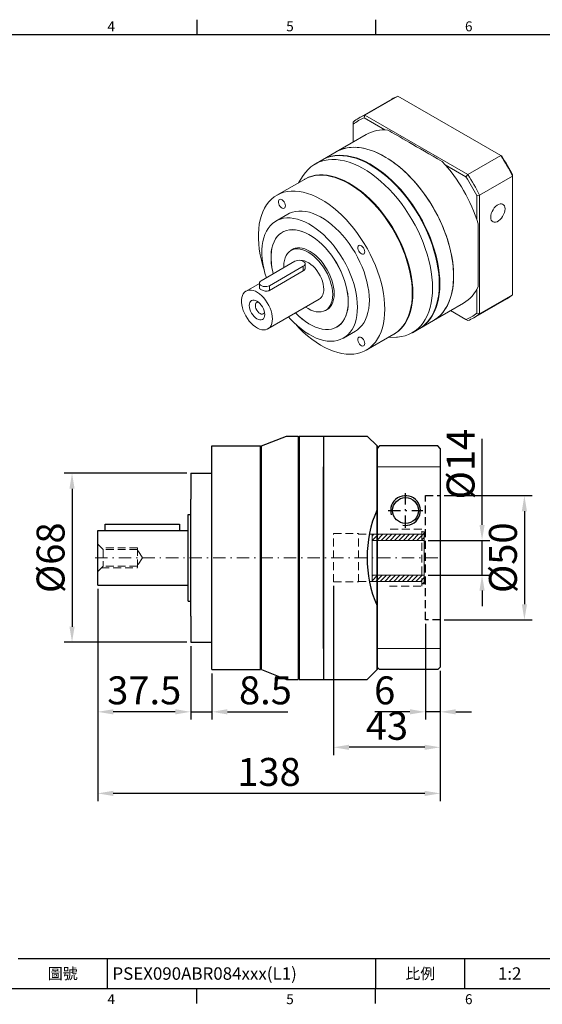
# Model space of a CAD drawing. Units: millimetres. Extents: x -16 to 1599, y -8 to 392.
# Drawn here: x 204 to 414, y -6 to 390 of the extents above; entities that cross this region are included whole.
import ezdxf
from ezdxf.enums import TextEntityAlignment as Align

# ---------------------------------------------------------------- set-up
doc = ezdxf.new("R2010")
doc.units = ezdxf.units.MM
doc.linetypes.add('CENTER2', pattern=[9.5, 5, -2, 0.5, -2])
doc.linetypes.add('HIDDEN2', pattern=[4.7625, 3.175, -1.5875])
doc.layers.add('DIM', color=3, linetype='Continuous')
for name, color, linetype, lineweight in [('中心', 3, 'CENTER2', 18), ('標註', 4, 'Continuous', 18), ('虛線', 1, 'HIDDEN2', 20)]:
    doc.layers.add(name, color=color, linetype=linetype, lineweight=lineweight)
doc.styles.add('ATTDEF', font='txt')
doc.styles.add('mytxt', font='gbeitc.shx', dxfattribs={"bigfont": 'chineset.shx'})
doc.dimstyles.new('X2.5', dxfattribs={"dimscale": 2.5, "dimtxt": 4.5, "dimasz": 2.5, "dimexe": 1.25, "dimexo": 0.625, "dimtad": 1, "dimdsep": 46, "dimtxsty": 'mytxt', "dimcen": 2.5, "dimclrd": 256, "dimclre": 256, "dimclrt": 256, "dimadec": 0, "dimazin": 2, "dimtfac": 1, "dimtmove": 0, "dimatfit": 3, "dimfxl": 0, "dimarcsym": 0})

# ---------------------------------------------------------------- blocks, each defined once
blk = doc.blocks.new('*D0')
at = {"layer": 'Defpoints', "color": 0}
for p in [(235.06, 162.39), (272.56, 139.39), (235.06, 111.36)]:
    blk.add_point(p, dxfattribs=at)
at = {"layer": '標註', "lineweight": -2}
for p, q in [((235.06, 160.83), (235.06, 108.24)), ((272.56, 137.83), (272.56, 108.24)), ((266.31, 111.36), (241.31, 111.36))]:
    blk.add_line(p, q, dxfattribs=at)
at = {"layer": '標註'}
for points in [[(241.31, 112.41), (241.31, 110.32), (235.06, 111.36)], [(266.31, 112.41), (266.31, 110.32), (272.56, 111.36)]]:
    blk.add_solid(points, dxfattribs=at)
at = {"layer": '標註', "insert": (253.81, 118.55), "char_height": 11.25, "attachment_point": 5, "style": 'mytxt'}
blk.add_mtext('37.5', dxfattribs=at)
blk = doc.blocks.new('*D1')
at = {"layer": 'Defpoints', "color": 0}
for p in [(367.06, 148.39), (373.06, 129.39), (367.06, 111.36)]:
    blk.add_point(p, dxfattribs=at)
at = {"layer": '標註', "lineweight": -2}
for p, q in [((367.06, 146.83), (367.06, 108.24)), ((373.06, 127.83), (373.06, 108.24)), ((360.81, 111.36), (346.75, 111.36)), ((373.06, 111.36), (367.06, 111.36)), ((379.31, 111.36), (385.56, 111.36))]:
    blk.add_line(p, q, dxfattribs=at)
at = {"layer": '標註'}
for points in [[(360.81, 112.41), (360.81, 110.32), (367.06, 111.36)], [(379.31, 112.41), (379.31, 110.32), (373.06, 111.36)]]:
    blk.add_solid(points, dxfattribs=at)
at = {"layer": '標註', "insert": (350.66, 118.55), "char_height": 11.25, "attachment_point": 5, "style": 'mytxt'}
blk.add_mtext('6', dxfattribs=at)
blk = doc.blocks.new('*D2')
at = {"layer": 'Defpoints', "color": 0}
for p in [(330.06, 163.64), (373.06, 129.39), (330.06, 97.08)]:
    blk.add_point(p, dxfattribs=at)
at = {"layer": '標註', "lineweight": -2}
for p, q in [((330.06, 162.08), (330.06, 93.96)), ((373.06, 127.83), (373.06, 93.96)), ((366.81, 97.08), (336.31, 97.08))]:
    blk.add_line(p, q, dxfattribs=at)
at = {"layer": '標註'}
for points in [[(336.31, 98.12), (336.31, 96.04), (330.06, 97.08)], [(366.81, 98.12), (366.81, 96.04), (373.06, 97.08)]]:
    blk.add_solid(points, dxfattribs=at)
at = {"layer": '標註', "insert": (351.56, 104.27), "char_height": 11.25, "attachment_point": 5, "style": 'mytxt'}
blk.add_mtext('43', dxfattribs=at)
blk = doc.blocks.new('*D3')
at = {"layer": 'Defpoints', "color": 0}
for p in [(235.06, 162.39), (373.06, 129.39), (235.06, 78.52)]:
    blk.add_point(p, dxfattribs=at)
at = {"layer": '標註', "lineweight": -2}
for p, q in [((235.06, 160.83), (235.06, 75.4)), ((373.06, 127.83), (373.06, 75.4)), ((366.81, 78.52), (241.31, 78.52))]:
    blk.add_line(p, q, dxfattribs=at)
at = {"layer": '標註'}
for points in [[(241.31, 79.56), (241.31, 77.48), (235.06, 78.52)], [(366.81, 79.56), (366.81, 77.48), (373.06, 78.52)]]:
    blk.add_solid(points, dxfattribs=at)
at = {"layer": '標註', "insert": (304.06, 85.71), "char_height": 11.25, "attachment_point": 5, "style": 'mytxt'}
blk.add_mtext('138', dxfattribs=at)
blk = doc.blocks.new('*D4')
at = {"layer": 'Defpoints', "color": 0}
for p in [(272.56, 139.39), (281.06, 128.39), (281.06, 111.36)]:
    blk.add_point(p, dxfattribs=at)
at = {"layer": '標註', "lineweight": -2}
for p, q in [((272.56, 137.83), (272.56, 108.24)), ((281.06, 126.83), (281.06, 108.24)), ((266.31, 111.36), (260.06, 111.36)), ((272.56, 111.36), (281.06, 111.36)), ((287.31, 111.36), (311.69, 111.36))]:
    blk.add_line(p, q, dxfattribs=at)
at = {"layer": '標註'}
for points in [[(266.31, 112.41), (266.31, 110.32), (272.56, 111.36)], [(287.31, 112.41), (287.31, 110.32), (281.06, 111.36)]]:
    blk.add_solid(points, dxfattribs=at)
at = {"layer": '標註', "insert": (302.63, 118.55), "char_height": 11.25, "attachment_point": 5, "style": 'mytxt'}
blk.add_mtext('8.5', dxfattribs=at)
blk = doc.blocks.new('*D5')
at = {"layer": 'Defpoints', "color": 0}
for p in [(272.56, 207.39), (224.73, 139.39), (272.56, 139.39)]:
    blk.add_point(p, dxfattribs=at)
at = {"layer": '標註', "lineweight": -2}
for p, q in [((271, 207.39), (221.61, 207.39)), ((224.73, 201.14), (224.73, 145.64)), ((271, 139.39), (221.61, 139.39))]:
    blk.add_line(p, q, dxfattribs=at)
at = {"layer": '標註'}
for points in [[(223.69, 201.14), (225.77, 201.14), (224.73, 207.39)], [(223.69, 145.64), (225.77, 145.64), (224.73, 139.39)]]:
    blk.add_solid(points, dxfattribs=at)
at = {"layer": '標註', "insert": (217.54, 173.39), "char_height": 11.25, "attachment_point": 5, "rotation": 90, "style": 'mytxt'}
blk.add_mtext('%%c68', dxfattribs=at)
blk = doc.blocks.new('*D6')
at = {"layer": 'Defpoints', "color": 0}
for p in [(366.56, 180.39), (389.87, 180.39), (366.56, 166.39)]:
    blk.add_point(p, dxfattribs=at)
at = {"layer": '標註', "lineweight": -2}
for p, q in [((389.87, 186.64), (389.87, 221.31)), ((368.13, 180.39), (393, 180.39)), ((389.87, 166.39), (389.87, 180.39)), ((368.13, 166.39), (393, 166.39)), ((389.87, 160.14), (389.87, 153.89))]:
    blk.add_line(p, q, dxfattribs=at)
at = {"layer": '標註'}
for points in [[(388.83, 186.64), (390.92, 186.64), (389.87, 180.39)], [(388.83, 160.14), (390.92, 160.14), (389.87, 166.39)]]:
    blk.add_solid(points, dxfattribs=at)
at = {"layer": '標註', "insert": (382.69, 211.08), "char_height": 11.25, "attachment_point": 5, "rotation": 90, "style": 'mytxt'}
blk.add_mtext('%%c14', dxfattribs=at)
blk = doc.blocks.new('*D7')
at = {"layer": 'Defpoints', "color": 0}
for p in [(373.06, 198.39), (373.06, 148.39), (406.93, 148.39)]:
    blk.add_point(p, dxfattribs=at)
at = {"layer": '標註', "lineweight": -2}
for p, q in [((374.63, 198.39), (410.05, 198.39)), ((406.93, 192.14), (406.93, 154.64)), ((374.63, 148.39), (410.05, 148.39))]:
    blk.add_line(p, q, dxfattribs=at)
at = {"layer": '標註'}
for points in [[(405.89, 192.14), (407.97, 192.14), (406.93, 198.39)], [(405.89, 154.64), (407.97, 154.64), (406.93, 148.39)]]:
    blk.add_solid(points, dxfattribs=at)
at = {"layer": '標註', "insert": (399.74, 173.39), "char_height": 11.25, "attachment_point": 5, "rotation": 90, "style": 'mytxt'}
blk.add_mtext('%%C50', dxfattribs=at)
blk = doc.blocks.new('14')
at = {"layer": '標註'}
h = blk.add_hatch(dxfattribs=at)
h.set_pattern_fill('ANSI31', scale=0.4, angle=180)
h.set_pattern_definition([(225, (1294.4388, 2476.2261), (0.8980256, -0.8980256), [])])
h.paths.add_polyline_path([(815.96, 379.5), (815.96, 378.5), (816.96, 378.5), (816.96, 382), (795.96, 382), (795.96, 379.5)])
h.paths.add_polyline_path([(795.96, 398.5), (795.96, 396), (816.96, 396), (816.96, 399.5), (815.96, 399.5), (815.96, 398.5)])
at = {"layer": '標註', "color": 7}
for p, q in [((815.96, 398.5), (795.96, 398.5)), ((795.96, 379.5), (795.96, 398.5)), ((816.96, 399.5), (815.96, 399.5)), ((815.96, 398.5), (815.96, 399.5)), ((816.96, 378.5), (816.96, 399.5)), ((816.96, 396), (795.96, 396)), ((816.96, 382), (795.96, 382)), ((815.96, 379.5), (795.96, 379.5)), ((815.96, 378.5), (815.96, 379.5)), ((816.96, 378.5), (815.96, 378.5))]:
    blk.add_line(p, q, dxfattribs=at)
blk = doc.blocks.new('gja420')
at = {"color": 0}
for p, q in [((137.5, 195), (137.5, 192)), ((173.5, 195), (173.5, 192)), ((0, 192), (275, 192)), ((101.5, 6), (275, 6)), ((119.5, 0), (119.5, 6)), ((173.5, 6), (173.5, 0)), ((173.5, 6), (173.5, 0)), ((191.5, 0), (191.5, 6)), ((0, 0), (275, 0)), ((137.5, -3), (137.5, 0)), ((173.5, -3), (173.5, 0))]:
    blk.add_line(p, q, dxfattribs=at)
at = {"layer": 'DIM'}
blk.add_line((199.5, 0), (199.5, 0), dxfattribs=at)
at = {"color": 0}
for s, p in [('4', (119.5, 192.66)), ('5', (155.5, 192.66)), ('6', (191.5, 192.66)), ('4', (119.5, -3.16)), ('5', (155.5, -3.16)), ('6', (191.5, -3.16))]:
    blk.add_text(s, height=2, dxfattribs=at).set_placement(p)
at = {"color": 0, "char_height": 2.2, "width": 7, "attachment_point": 5}
for s, insert in [('\\f標楷體|b0|i0|c136|p65;圖號', (110.5, 3)), ('{\\fDFKai-SB|b0|i0|c136|p65;比例}', (182.5, 3))]:
    blk.add_mtext(s, dxfattribs=dict(at, insert=insert))
at = {"color": 4, "style": 'ATTDEF'}
blk.add_attdef('料號', text='', height=2.5, dxfattribs=at).set_placement((120.5, 3), align=Align.MIDDLE_LEFT)
for tag, p in [('比例', (200.5, 3)), ('版本', (236.5, 3))]:
    blk.add_attdef(tag, text='', height=2.5, dxfattribs=at).set_placement(p, align=Align.MIDDLE_CENTER)

msp = doc.modelspace()

# ---------------------------------------------------------------- linework, layer by layer
at = {"color": 7, "linetype": 'Continuous', "lineweight": 15}
for p, q in [((353.521, 358.05), (340.227, 350.376)), ((342.726, 351.537), (356.019, 359.211)), ((397.419, 335.311), (356.019, 359.211)), ((342.726, 351.537), (342.362, 350.44)), ((350.661, 345.649), (342.362, 350.44)), ((342.726, 351.537), (384.125, 327.637)), ((337.97, 348.79), (337.97, 347.904)), ((337.97, 347.904), (337.97, 340.759)), ((343.261, 343.814), (331.099, 336.793)), ((325.329, 333.462), (322.614, 331.894)), ((331.099, 336.793), (325.555, 333.593)), ((384.125, 327.637), (397.419, 335.311)), ((397.419, 335.311), (397.783, 335.101)), ((383.358, 326.774), (375.058, 331.565)), ((318.331, 325.727), (307.243, 319.326)), ((317.87, 327.307), (315.958, 324.357)), ((384.125, 327.637), (383.358, 326.774)), ((388.881, 319.399), (402.175, 327.074)), ((402.175, 327.074), (402.175, 327.494)), ((402.175, 279.267), (402.175, 327.074)), ((387.75, 319.166), (388.881, 319.399)), ((387.75, 309.582), (387.75, 319.166)), ((388.881, 319.399), (388.881, 271.593)), ((311.643, 311.705), (306.835, 308.929)), ((388.316, 307.836), (388.316, 282.503)), ((309.903, 304.697), (309.434, 304.426)), ((314.221, 297.859), (312.908, 297.102)), ((314.494, 292.722), (300.917, 284.884)), ((304.311, 282.925), (317.888, 290.762)), ((317.888, 288.857), (317.888, 290.762)), ((318.591, 289.974), (318.591, 291.742)), ((304.311, 281.019), (317.888, 288.857)), ((300.214, 283.862), (294.821, 280.748)), ((300.214, 283.905), (300.214, 282.136)), ((304.311, 281.019), (304.311, 282.925)), ((386.624, 270.007), (399.917, 277.681)), ((387.75, 271.826), (387.75, 281.41)), ((388.881, 271.593), (402.175, 279.267)), ((303.62, 265.505), (324.267, 277.425)), ((326.827, 272.991), (328.14, 273.749)), ((370.296, 268.895), (382.458, 275.916)), ((377.169, 272.862), (383.358, 269.29)), ((384.125, 268.846), (377.169, 272.862)), ((387.75, 271.826), (388.881, 271.593)), ((331.433, 266.32), (331.902, 266.59)), ((364.752, 265.694), (370.296, 268.895)), ((383.358, 269.29), (384.125, 268.846)), ((334.032, 261.816), (338.841, 264.592)), ((343.24, 256.971), (354.328, 263.371)), ((351.955, 262.002), (355.466, 262.182)), ((361.811, 263.996), (364.526, 265.564))]:
    msp.add_line(p, q, dxfattribs=at)
at = {"color": 0}
for p, q in [((301.063, 218.39), (311.063, 222.39)), ((311.063, 222.39), (315.863, 222.39)), ((315.863, 222.39), (315.863, 124.39)), ((315.863, 221.99), (316.263, 221.99)), ((316.263, 222.39), (316.263, 124.39)), ((316.263, 222.39), (326.063, 222.39)), ((326.063, 222.39), (326.063, 124.39)), ((326.063, 222.39), (343.563, 222.39)), ((326.063, 222.39), (326.063, 124.39)), ((326.063, 222.39), (326.063, 209.982)), ((326.063, 222.39), (326.063, 209.982)), ((347.563, 218.39), (343.563, 222.39)), ((281.063, 218.39), (300.663, 218.39)), ((281.063, 128.39), (281.063, 218.39)), ((300.663, 128.39), (300.663, 218.39)), ((301.063, 128.39), (301.063, 218.39)), ((347.563, 218.39), (347.563, 128.39)), ((347.563, 128.39), (347.563, 218.39)), ((300.663, 217.99), (301.063, 217.99)), ((272.563, 207.39), (272.563, 196.915)), ((272.563, 207.39), (281.063, 207.39)), ((326.063, 136.798), (326.063, 209.982)), ((326.063, 136.798), (326.063, 209.982)), ((272.563, 149.865), (272.563, 196.915)), ((271.563, 155.94), (271.563, 190.84)), ((271.563, 190.84), (272.563, 190.84)), ((238.063, 186.89), (268.063, 186.89)), ((238.063, 184.39), (238.063, 186.89)), ((268.063, 186.89), (268.063, 184.39)), ((235.063, 162.39), (235.063, 184.39)), ((235.063, 184.39), (238.063, 184.39)), ((238.063, 184.39), (271.563, 184.39)), ((235.063, 162.39), (271.563, 162.39)), ((271.563, 155.94), (272.563, 155.94)), ((272.563, 149.865), (272.563, 139.39)), ((272.563, 139.39), (281.063, 139.39)), ((326.063, 136.798), (326.063, 124.39)), ((326.063, 136.798), (326.063, 124.39)), ((281.063, 128.39), (300.663, 128.39)), ((300.663, 128.79), (301.063, 128.79)), ((301.063, 128.39), (311.063, 124.39)), ((347.563, 128.39), (343.563, 124.39)), ((311.063, 124.39), (315.863, 124.39)), ((315.863, 124.79), (316.263, 124.79)), ((316.263, 124.39), (326.063, 124.39)), ((326.063, 124.39), (343.563, 124.39))]:
    msp.add_line(p, q, dxfattribs=at)
at = {"color": 0, "linetype": 'Continuous'}
for p, q in [((348.563, 218.39), (347.563, 217.39)), ((372.063, 218.39), (348.563, 218.39)), ((373.063, 217.39), (372.063, 218.39)), ((347.563, 129.39), (347.563, 217.39)), ((373.063, 217.39), (373.063, 129.39)), ((348.563, 128.39), (347.563, 129.39)), ((372.063, 128.39), (348.563, 128.39)), ((373.063, 129.39), (372.063, 128.39))]:
    msp.add_line(p, q, dxfattribs=at)
at = {"color": 0, "linetype": 'CENTER2'}
for p, q in [((359.063, 185.39), (359.063, 199.39)), ((352.063, 192.39), (366.063, 192.39))]:
    msp.add_line(p, q, dxfattribs=at)
at = {"color": 1, "linetype": 'HIDDEN2'}
for p, q in [((367.063, 148.39), (367.063, 198.39)), ((367.063, 198.39), (373.063, 198.39)), ((373.063, 148.39), (367.063, 148.39))]:
    msp.add_line(p, q, dxfattribs=at)
at = {"color": 7, "linetype": 'Continuous', "lineweight": 15, "flags": 128}
for points in [[(378.416, 286.842), (378.356, 288.993), (378.174, 291.204), (377.872, 293.466), (377.452, 295.768), (376.914, 298.102), (376.262, 300.457), (375.498, 302.822), (374.626, 305.187), (373.649, 307.542), (372.571, 309.876), (371.398, 312.18), (370.135, 314.443), (368.786, 316.655), (367.359, 318.806), (365.858, 320.888), (364.291, 322.891), (362.665, 324.806), (360.987, 326.626), (359.263, 328.341), (357.502, 329.945), (355.711, 331.43), (353.899, 332.79), (352.072, 334.019), (350.239, 335.112), (348.409, 336.064), (346.588, 336.871), (344.785, 337.529), (343.008, 338.035), (341.265, 338.387), (339.563, 338.584), (337.91, 338.625), (336.312, 338.509), (334.778, 338.237), (333.313, 337.81), (331.924, 337.231), (331.099, 336.793)], [(331.099, 336.793), (331.26, 336.884), (332.609, 337.539), (334.036, 338.043), (335.537, 338.392), (337.104, 338.586), (338.73, 338.624), (340.409, 338.505), (342.132, 338.23), (343.893, 337.801), (345.684, 337.219), (347.497, 336.486), (349.323, 335.606), (351.156, 334.583), (352.987, 333.421), (354.807, 332.126), (356.61, 330.702), (358.387, 329.157), (360.13, 327.497), (361.832, 325.728), (363.485, 323.86), (365.083, 321.9), (366.617, 319.856), (368.082, 317.739), (369.471, 315.556), (370.778, 313.317), (371.997, 311.033), (373.122, 308.712), (374.15, 306.366), (375.075, 304.005), (375.894, 301.639), (376.602, 299.278), (377.198, 296.932), (377.677, 294.613), (378.038, 292.329), (378.28, 290.091), (378.401, 287.909), (378.401, 285.793), (378.28, 283.751), (378.038, 281.792), (377.677, 279.926), (377.198, 278.159), (376.602, 276.501), (375.894, 274.958), (375.075, 273.537), (374.15, 272.243), (373.122, 271.084), (371.997, 270.064), (370.778, 269.187), (370.296, 268.895)], [(369.931, 281.944), (369.87, 284.094), (369.689, 286.305), (369.387, 288.567), (368.967, 290.87), (368.429, 293.204), (367.777, 295.558), (367.013, 297.923), (366.141, 300.289), (365.164, 302.643), (364.086, 304.978), (362.913, 307.281), (361.65, 309.544), (360.301, 311.756), (358.873, 313.908), (357.373, 315.99), (355.806, 317.993), (354.18, 319.908), (352.501, 321.727), (350.778, 323.442), (349.017, 325.046), (347.226, 326.531), (345.413, 327.892), (343.587, 329.121), (341.754, 330.214), (339.923, 331.166), (338.103, 331.972), (336.3, 332.63), (334.523, 333.136), (332.78, 333.489), (331.078, 333.686), (329.425, 333.726), (327.827, 333.61), (326.293, 333.338), (324.828, 332.912), (323.439, 332.332), (322.132, 331.602), (320.913, 330.725), (319.787, 329.705), (318.76, 328.546), (317.87, 327.307)], [(372.646, 283.511), (372.586, 285.662), (372.404, 287.873), (372.102, 290.135), (371.682, 292.438), (371.144, 294.771), (370.492, 297.126), (369.728, 299.491), (368.856, 301.856), (367.879, 304.211), (366.801, 306.545), (365.628, 308.849), (364.365, 311.112), (363.016, 313.324), (361.589, 315.475), (360.088, 317.557), (358.521, 319.56), (356.895, 321.475), (355.217, 323.295), (353.493, 325.01), (351.732, 326.614), (349.941, 328.099), (348.129, 329.459), (346.302, 330.688), (344.469, 331.781), (342.639, 332.733), (340.818, 333.54), (339.015, 334.198), (337.238, 334.704), (335.495, 335.056), (333.793, 335.253), (332.14, 335.294), (330.542, 335.178), (329.008, 334.906), (327.543, 334.479), (326.154, 333.9), (325.329, 333.462)], [(372.872, 283.642), (372.812, 285.792), (372.63, 288.003), (372.329, 290.265), (371.908, 292.568), (371.371, 294.902), (370.718, 297.257), (369.955, 299.622), (369.082, 301.987), (368.105, 304.342), (367.028, 306.676), (365.855, 308.98), (364.591, 311.242), (363.243, 313.454), (361.815, 315.606), (360.314, 317.688), (358.748, 319.691), (357.121, 321.606), (355.443, 323.425), (353.719, 325.141), (351.958, 326.744), (350.168, 328.23), (348.355, 329.59), (346.528, 330.819), (344.696, 331.912), (342.865, 332.864), (341.044, 333.671), (339.242, 334.328), (337.465, 334.835), (335.721, 335.187), (334.019, 335.384), (332.366, 335.424), (330.769, 335.308), (329.234, 335.037), (327.769, 334.61), (326.381, 334.03), (325.443, 333.527)], [(372.646, 283.642), (372.646, 283.773), (372.586, 285.905), (372.406, 288.098), (372.107, 290.342), (371.69, 292.626), (371.157, 294.941), (370.51, 297.276), (369.752, 299.622), (368.887, 301.968), (367.918, 304.303), (366.849, 306.619), (365.686, 308.903), (364.432, 311.148), (363.095, 313.342), (361.679, 315.476), (360.191, 317.54), (358.637, 319.527), (357.024, 321.427), (355.359, 323.231), (353.649, 324.932), (351.903, 326.523), (350.127, 327.996), (348.329, 329.345), (346.517, 330.565), (345.045, 331.453)], [(361.785, 279.854), (361.724, 281.917), (361.543, 284.04), (361.241, 286.213), (360.82, 288.426), (360.283, 290.669), (359.632, 292.929), (358.869, 295.198), (357.999, 297.463), (357.026, 299.715), (355.954, 301.941), (354.789, 304.133), (353.536, 306.279), (352.201, 308.369), (350.79, 310.393), (349.31, 312.342), (347.768, 314.206), (346.172, 315.976), (344.529, 317.644), (342.847, 319.202), (341.134, 320.643), (339.398, 321.959), (337.647, 323.145), (335.89, 324.194), (334.135, 325.102), (332.39, 325.864), (330.665, 326.478), (328.966, 326.939), (327.302, 327.245), (325.682, 327.396), (324.112, 327.391), (322.6, 327.229), (321.154, 326.911), (319.78, 326.439), (318.485, 325.815), (318.331, 325.727)], [(362.011, 279.984), (361.951, 282.047), (361.769, 284.171), (361.467, 286.344), (361.047, 288.557), (360.509, 290.799), (359.858, 293.06), (359.095, 295.328), (358.226, 297.594), (357.252, 299.845), (356.181, 302.072), (355.015, 304.264), (353.762, 306.41), (352.427, 308.5), (351.016, 310.524), (349.536, 312.472), (347.995, 314.336), (346.398, 316.107), (344.755, 317.775), (343.073, 319.333), (341.36, 320.773), (339.624, 322.09), (337.873, 323.275), (336.116, 324.324), (334.361, 325.233), (332.617, 325.995), (330.891, 326.608), (329.192, 327.069), (327.529, 327.376), (325.908, 327.527), (324.338, 327.521), (322.827, 327.359), (321.38, 327.041), (320.007, 326.569), (318.711, 325.945), (318.444, 325.792)], [(361.785, 279.985), (361.785, 280.115), (361.725, 282.16), (361.545, 284.264), (361.246, 286.418), (360.829, 288.611), (360.296, 290.834), (359.651, 293.074), (358.895, 295.323), (358.033, 297.568), (357.069, 299.799), (356.006, 302.006), (354.851, 304.178), (353.609, 306.305), (352.286, 308.377), (350.887, 310.383), (349.421, 312.314), (347.893, 314.162), (346.311, 315.916), (344.682, 317.569), (343.015, 319.114), (341.317, 320.541), (339.597, 321.846), (337.861, 323.021), (336.447, 323.876)], [(350.698, 273.453), (350.637, 275.516), (350.455, 277.639), (350.153, 279.813), (349.733, 282.026), (349.196, 284.268), (348.544, 286.529), (347.782, 288.797), (346.912, 291.062), (345.939, 293.314), (344.867, 295.541), (343.702, 297.732), (342.448, 299.878), (341.113, 301.968), (339.702, 303.993), (338.223, 305.941), (336.681, 307.805), (335.085, 309.575), (333.442, 311.243), (331.759, 312.801), (330.046, 314.242), (328.31, 315.558), (326.559, 316.744), (324.802, 317.793), (323.047, 318.701), (321.303, 319.464), (319.577, 320.077), (317.879, 320.538), (316.215, 320.845), (314.594, 320.996), (313.025, 320.99), (311.513, 320.828), (310.067, 320.51), (308.693, 320.038), (307.398, 319.414), (306.188, 318.641), (305.069, 317.723), (304.046, 316.663), (303.123, 315.468), (302.307, 314.143), (301.599, 312.693), (301.005, 311.127), (300.526, 309.452), (300.164, 307.674), (299.922, 305.804), (299.801, 303.85), (299.801, 301.82), (299.922, 299.726), (300.164, 297.576), (300.526, 295.382), (301.005, 293.153), (301.599, 290.9), (302.083, 289.316)], [(310.656, 315.045), (310.593, 315.562), (310.41, 316.107), (310.123, 316.629), (309.758, 317.083), (309.347, 317.429), (308.927, 317.635), (308.535, 317.684), (308.205, 317.571), (307.968, 317.305), (307.843, 316.912), (307.843, 316.425), (307.968, 315.888), (308.205, 315.349), (308.535, 314.855), (308.927, 314.451), (309.347, 314.172), (309.758, 314.043), (310.123, 314.075), (310.41, 314.267), (310.593, 314.6), (310.656, 315.045)], [(399.12, 313.818), (399.057, 314.475), (398.871, 315.029), (398.569, 315.458), (398.166, 315.743), (397.678, 315.871), (397.127, 315.836), (396.537, 315.64), (395.934, 315.292), (395.344, 314.807), (394.793, 314.205), (394.305, 313.514), (393.901, 312.764), (393.6, 311.986), (393.413, 311.216), (393.35, 310.487), (393.413, 309.831), (393.6, 309.276), (393.901, 308.847), (394.305, 308.563), (394.793, 308.435), (395.344, 308.47), (395.934, 308.666), (396.537, 309.014), (397.127, 309.499), (397.678, 310.1), (398.166, 310.792), (398.569, 311.542), (398.871, 312.319), (399.057, 313.089), (399.12, 313.818)], [(339.667, 274.27), (339.606, 276.069), (339.424, 277.928), (339.122, 279.833), (338.702, 281.774), (338.166, 283.737), (337.518, 285.711), (336.762, 287.682), (335.903, 289.639), (334.946, 291.569), (333.898, 293.46), (332.764, 295.3), (331.552, 297.077), (330.27, 298.78), (328.926, 300.398), (327.528, 301.921), (326.085, 303.339), (324.607, 304.644), (323.102, 305.827), (321.58, 306.881), (320.051, 307.799), (318.524, 308.575), (317.01, 309.204), (315.517, 309.683), (314.055, 310.008), (312.634, 310.177), (311.262, 310.189), (309.948, 310.045), (308.7, 309.744), (307.526, 309.29), (306.434, 308.684), (305.43, 307.931), (304.522, 307.035), (303.714, 306.002), (303.011, 304.839), (302.419, 303.553), (301.94, 302.151), (301.579, 300.644), (301.337, 299.04), (301.215, 297.35), (301.215, 295.584), (301.337, 293.754), (301.579, 291.87), (301.94, 289.945), (302.419, 287.992), (302.992, 286.082)], [(344.475, 277.045), (344.414, 278.845), (344.232, 280.703), (343.93, 282.609), (343.51, 284.55), (342.974, 286.513), (342.326, 288.487), (341.57, 290.458), (340.711, 292.415), (339.755, 294.345), (338.706, 296.236), (337.572, 298.076), (336.36, 299.852), (335.078, 301.555), (333.734, 303.174), (332.336, 304.697), (330.893, 306.115), (329.415, 307.42), (327.91, 308.603), (326.388, 309.657), (324.859, 310.575), (323.333, 311.351), (321.818, 311.98), (320.325, 312.459), (318.864, 312.784), (317.442, 312.953), (316.07, 312.965), (314.756, 312.821), (313.508, 312.52), (312.334, 312.065), (311.643, 311.705)], [(336.004, 276.384), (335.943, 278.008), (335.761, 279.69), (335.458, 281.417), (335.039, 283.174), (334.504, 284.948), (333.86, 286.726), (333.111, 288.494), (332.262, 290.236), (331.321, 291.941), (330.295, 293.595), (329.191, 295.184), (328.019, 296.696), (326.787, 298.12), (325.506, 299.443), (324.185, 300.657), (322.835, 301.751), (321.466, 302.717), (320.089, 303.547), (318.715, 304.235), (317.354, 304.776), (316.017, 305.164), (314.714, 305.398), (313.457, 305.475), (312.254, 305.394), (311.115, 305.157), (310.049, 304.765), (309.064, 304.221), (308.168, 303.53), (307.369, 302.696), (306.671, 301.727), (306.081, 300.63), (305.604, 299.414), (305.242, 298.088), (305, 296.662), (304.878, 295.148), (304.878, 293.557), (305, 291.902), (305.242, 290.197), (305.604, 288.453), (305.794, 287.7)], [(335.99, 276.392), (335.929, 278.015), (335.747, 279.695), (335.445, 281.42), (335.025, 283.176), (334.492, 284.949), (333.848, 286.725), (333.099, 288.491), (332.251, 290.232), (331.311, 291.935), (330.286, 293.587), (329.183, 295.175), (328.012, 296.686), (326.782, 298.108), (325.502, 299.431), (324.182, 300.643), (322.833, 301.736), (321.465, 302.701), (320.089, 303.531), (318.716, 304.218), (317.356, 304.758), (316.021, 305.146), (314.72, 305.379), (313.463, 305.456), (312.261, 305.376), (311.123, 305.139), (310.058, 304.747), (309.074, 304.204), (308.18, 303.513), (307.381, 302.681), (306.684, 301.713), (306.094, 300.617), (305.617, 299.401), (305.256, 298.076), (305.014, 296.652), (304.892, 295.139), (304.892, 293.55), (305.014, 291.897), (305.256, 290.192), (305.617, 288.45), (305.805, 287.706)], [(329.711, 279.364), (329.649, 280.672), (329.464, 282.036), (329.158, 283.437), (328.736, 284.858), (328.202, 286.282), (327.563, 287.69), (326.828, 289.065), (326.005, 290.39), (325.104, 291.647), (324.138, 292.821), (323.119, 293.898), (322.058, 294.863), (320.97, 295.705), (319.868, 296.412), (318.766, 296.977), (317.677, 297.392), (316.617, 297.651), (315.597, 297.752), (314.631, 297.693), (313.731, 297.475), (312.908, 297.101), (312.172, 296.575), (311.533, 295.905), (311, 295.097), (310.577, 294.163), (310.272, 293.115), (310.087, 291.965), (310.025, 290.728), (310.037, 290.149)], [(330.333, 279.658), (330.273, 280.95), (330.093, 282.296), (329.797, 283.679), (329.386, 285.083), (328.867, 286.49), (328.246, 287.884), (327.529, 289.248), (326.727, 290.564), (325.848, 291.817), (324.903, 292.992), (323.905, 294.075), (322.864, 295.052), (321.793, 295.911), (320.706, 296.642), (319.616, 297.237), (318.536, 297.688), (317.478, 297.989), (316.457, 298.137), (315.484, 298.13), (314.571, 297.968), (313.729, 297.654), (312.968, 297.19), (312.701, 296.974)], [(342.656, 296.572), (342.593, 297.089), (342.41, 297.633), (342.123, 298.156), (341.758, 298.61), (341.347, 298.956), (340.927, 299.162), (340.535, 299.211), (340.205, 299.097), (339.968, 298.832), (339.843, 298.439), (339.843, 297.952), (339.968, 297.415), (340.205, 296.876), (340.535, 296.382), (340.927, 295.978), (341.347, 295.699), (341.758, 295.57), (342.123, 295.602), (342.41, 295.794), (342.593, 296.127), (342.656, 296.572)], [(317.888, 290.762), (318.297, 291.078), (318.536, 291.448), (318.585, 291.841), (318.439, 292.226), (318.112, 292.572), (317.629, 292.851), (317.029, 293.04), (316.362, 293.124), (315.681, 293.096), (315.041, 292.958), (314.494, 292.722)], [(326.09, 281.454), (326.03, 282.489), (325.849, 283.574), (325.552, 284.687), (325.145, 285.808), (324.634, 286.913), (324.031, 287.982), (323.347, 288.994), (322.596, 289.93), (321.791, 290.77), (320.948, 291.499), (320.085, 292.102), (319.217, 292.568), (318.362, 292.887), (317.537, 293.054), (316.859, 293.073)], [(370.296, 268.895), (371.398, 269.607), (372.571, 270.556), (373.649, 271.647), (374.626, 272.874), (375.498, 274.231), (376.262, 275.714), (376.914, 277.316), (377.452, 279.029), (377.872, 280.847), (378.174, 282.76), (378.356, 284.762), (378.416, 286.842)], [(300.917, 284.884), (300.508, 284.569), (300.269, 284.199), (300.22, 283.806), (300.366, 283.42), (300.693, 283.074), (301.176, 282.795), (301.776, 282.606), (302.443, 282.523), (303.124, 282.551), (303.765, 282.689), (304.311, 282.925)], [(355.466, 262.182), (355.806, 262.203), (357.373, 262.397), (358.873, 262.746), (360.301, 263.25), (361.65, 263.905), (362.913, 264.709), (364.086, 265.658), (365.164, 266.748), (366.141, 267.975), (367.013, 269.333), (367.777, 270.816), (368.429, 272.418), (368.967, 274.131), (369.387, 275.948), (369.689, 277.862), (369.87, 279.863), (369.931, 281.944)], [(364.526, 265.564), (365.628, 266.276), (366.801, 267.225), (367.879, 268.316), (368.856, 269.543), (369.728, 270.901), (370.492, 272.384), (371.144, 273.985), (371.682, 275.698), (372.102, 277.516), (372.404, 279.429), (372.586, 281.431), (372.646, 283.511)], [(364.639, 265.63), (365.855, 266.407), (367.028, 267.356), (368.105, 268.446), (369.082, 269.673), (369.955, 271.031), (370.718, 272.514), (371.371, 274.116), (371.908, 275.829), (372.329, 277.646), (372.63, 279.56), (372.812, 281.561), (372.872, 283.642)], [(305.443, 269.534), (305.382, 270.569), (305.202, 271.654), (304.905, 272.768), (304.497, 273.888), (303.987, 274.994), (303.384, 276.063), (302.7, 277.075), (301.948, 278.01), (301.143, 278.85), (300.301, 279.579), (299.437, 280.182), (298.57, 280.648), (297.715, 280.968), (296.889, 281.135), (296.109, 281.146), (295.389, 281), (294.744, 280.702), (294.186, 280.256), (293.726, 279.672), (293.373, 278.96), (293.134, 278.134), (293.013, 277.211), (293.013, 276.209), (293.134, 275.146), (293.373, 274.045), (293.726, 272.925), (294.186, 271.809), (294.744, 270.719), (295.389, 269.676), (296.109, 268.7), (296.889, 267.81), (297.715, 267.023), (298.57, 266.356), (299.437, 265.82), (300.301, 265.426), (301.143, 265.183), (301.948, 265.093), (302.7, 265.161), (303.384, 265.383), (303.987, 265.756), (304.497, 266.272), (304.905, 266.922), (305.202, 267.693), (305.382, 268.569), (305.443, 269.534)], [(318.874, 274.311), (319.868, 273.68), (320.97, 273.115), (322.058, 272.7), (323.119, 272.441), (324.138, 272.34), (325.104, 272.399), (326.005, 272.617), (326.828, 272.991), (327.563, 273.517), (328.202, 274.188), (328.736, 274.995), (329.158, 275.929), (329.464, 276.977), (329.649, 278.127), (329.711, 279.364)], [(326.613, 272.875), (326.727, 272.915), (327.529, 273.305), (328.246, 273.841), (328.867, 274.518), (329.386, 275.326), (329.797, 276.256), (330.093, 277.296), (330.273, 278.435), (330.333, 279.658)], [(354.328, 263.371), (354.789, 263.652), (355.954, 264.498), (357.026, 265.487), (357.999, 266.615), (358.869, 267.876), (359.632, 269.264), (360.283, 270.773), (360.82, 272.395), (361.241, 274.122), (361.543, 275.947), (361.724, 277.861), (361.785, 279.854)], [(354.44, 263.437), (355.015, 263.782), (356.181, 264.629), (357.252, 265.618), (358.226, 266.746), (359.095, 268.007), (359.858, 269.395), (360.509, 270.904), (361.047, 272.526), (361.467, 274.253), (361.769, 276.078), (361.951, 277.991), (362.011, 279.984)], [(302.331, 271.33), (302.272, 272.066), (302.095, 272.842), (301.807, 273.629), (301.42, 274.397), (300.949, 275.116), (300.411, 275.759), (299.827, 276.3), (299.22, 276.719), (298.613, 277.001), (298.03, 277.133), (297.492, 277.112), (297.02, 276.937), (296.633, 276.616), (296.346, 276.161), (296.169, 275.589), (296.109, 274.923), (296.169, 274.187), (296.346, 273.411), (296.633, 272.624), (297.02, 271.856), (297.492, 271.137), (298.03, 270.495), (298.613, 269.953), (299.22, 269.534), (299.827, 269.252), (300.411, 269.12), (300.949, 269.141), (301.42, 269.316), (301.807, 269.637), (302.095, 270.092), (302.272, 270.664), (302.331, 271.33)], [(299.916, 276.227), (299.514, 276.259), (299.125, 276.139), (298.827, 275.862), (298.639, 275.447), (298.575, 274.923), (298.639, 274.324), (298.827, 273.693), (299.125, 273.072), (299.514, 272.502), (299.967, 272.024), (300.453, 271.67), (300.939, 271.463), (301.392, 271.418), (301.781, 271.538), (302.08, 271.815), (302.253, 272.179)], [(311.963, 270.322), (312.634, 269.574), (314.055, 268.102), (315.517, 266.739), (317.01, 265.494), (318.524, 264.374), (320.051, 263.388), (321.58, 262.54), (323.102, 261.837), (324.607, 261.283), (326.085, 260.881), (327.528, 260.633), (328.926, 260.543), (330.27, 260.609), (331.552, 260.831), (332.764, 261.209), (333.898, 261.74), (334.946, 262.42), (335.903, 263.245), (336.762, 264.21), (337.518, 265.309), (338.166, 266.535), (338.702, 267.879), (339.122, 269.335), (339.424, 270.892), (339.606, 272.54), (339.667, 274.27)], [(314.74, 271.925), (316.017, 270.681), (317.354, 269.526), (318.715, 268.495), (320.089, 267.596), (321.466, 266.836), (322.835, 266.221), (324.185, 265.756), (325.506, 265.445), (326.787, 265.29), (328.019, 265.291), (329.191, 265.45), (330.295, 265.765), (331.321, 266.234), (332.262, 266.852), (333.111, 267.615), (333.86, 268.517), (334.504, 269.551), (335.039, 270.709), (335.458, 271.981), (335.761, 273.359), (335.943, 274.83), (336.004, 276.384)], [(314.751, 271.931), (316.021, 270.694), (317.356, 269.54), (318.716, 268.51), (320.089, 267.612), (321.465, 266.853), (322.833, 266.239), (324.182, 265.774), (325.502, 265.463), (326.782, 265.308), (328.012, 265.31), (329.183, 265.468), (330.286, 265.783), (331.311, 266.251), (332.251, 266.869), (333.099, 267.631), (333.848, 268.532), (334.492, 269.565), (335.025, 270.722), (335.445, 271.993), (335.747, 273.37), (335.929, 274.84), (335.99, 276.392)], [(338.841, 264.592), (339.755, 265.196), (340.711, 266.021), (341.57, 266.986), (342.326, 268.085), (342.974, 269.31), (343.51, 270.655), (343.93, 272.111), (344.232, 273.667), (344.414, 275.316), (344.475, 277.045)], [(314.671, 267.509), (316.215, 265.874), (317.879, 264.26), (319.577, 262.76), (321.303, 261.381), (323.047, 260.129), (324.802, 259.011), (326.559, 258.032), (328.31, 257.196), (330.046, 256.508), (331.759, 255.97), (333.442, 255.586), (335.085, 255.357), (336.681, 255.284), (338.223, 255.368), (339.702, 255.609), (341.113, 256.004), (342.448, 256.552), (343.702, 257.251), (344.867, 258.097), (345.939, 259.087), (346.912, 260.215), (347.782, 261.476), (348.544, 262.864), (349.196, 264.372), (349.733, 265.994), (350.153, 267.722), (350.455, 269.547), (350.637, 271.46), (350.698, 273.453)], [(342.656, 259.619), (342.593, 260.137), (342.41, 260.681), (342.123, 261.203), (341.758, 261.658), (341.347, 262.003), (340.927, 262.209), (340.535, 262.258), (340.205, 262.145), (339.968, 261.88), (339.843, 261.486), (339.843, 261), (339.968, 260.463), (340.205, 259.923), (340.535, 259.43), (340.927, 259.025), (341.347, 258.746), (341.758, 258.617), (342.123, 258.65), (342.41, 258.841), (342.593, 259.174), (342.656, 259.619)]]:
    msp.add_lwpolyline(points, dxfattribs=at)
at = {"color": 0}
msp.add_circle((359.063, 192.39), 5.2, dxfattribs=at)
at = {"color": 7, "linetype": 'Continuous', "lineweight": 15}
for centre, radius, start, end in [((361.322, 344.525), 15.614, 109.85458, 119.97636), ((348.008, 336.897), 15.563, 109.8425, 130.16825), ((347.703, 336.12), 15.284, 110.45411, 129.55664), ((350.401, 330.999), 14.669, 84.16985, 119.12311), ((330.465, 291.164), 80.198, 26.60013, 33.39987), ((331.812, 291.941), 78.834, 26.80604, 33.19396), ((325.339, 288.205), 65.965, 17.31372, 42.68628), ((317.387, 283.614), 78.834, 26.80604, 33.19396), ((317.172, 283.49), 80.198, 26.60013, 33.39987), ((321.711, 281.008), 4.402, 305.50484, 5.80734), ((374.93, 288.508), 14.671, 300.87295, 335.83839), ((392.111, 291.194), 15.606, 300.01564, 310.15872), ((378.017, 283.61), 15.284, 290.45411, 309.55664), ((378.843, 283.485), 15.563, 289.8425, 310.16825)]:
    msp.add_arc(centre, radius, start, end, dxfattribs=at)
at = {"color": 0}
for centre, radius, start, end in [((359.063, 192.39), 6, 259.32972, 196.55025), ((392.563, 173.39), 49, 156.68855, 203.31145)]:
    msp.add_arc(centre, radius, start, end, dxfattribs=at)
at = {"color": 7, "linetype": 'Continuous', "lineweight": 15}
msp.add_ellipse((388.316, 324.56), major_axis=(39.2, -22.633), ratio=0.0000704, start_param=1.9493736, end_param=2.7630966, dxfattribs=at)
for points, knots in [([(317.888, 288.857), (318.053, 288.981), (318.385, 289.229), (318.596, 289.654), (318.567, 289.903), (318.559, 289.973)], [0, 0, 0, 0, 0.4186008, 0.8368167, 1, 1, 1, 1]), ([(300.246, 282.137), (300.243, 282.06), (300.237, 281.857), (300.53, 281.533), (301.057, 281.19), (301.754, 280.913), (302.539, 280.735), (303.343, 280.706), (303.944, 280.83), (304.228, 280.976), (304.311, 281.019)], [0, 0, 0, 0, 0.0882818, 0.233288, 0.3748009, 0.5126126, 0.6518769, 0.7956009, 0.9402328, 1, 1, 1, 1])]:
    msp.add_open_spline(points, degree=3, knots=knots, dxfattribs=at)
at = {"layer": '中心'}
msp.add_line((234.063, 173.39), (374.063, 173.39), dxfattribs=at)
at = {"layer": '標註', "color": 0, "linetype": 'ByBlock'}
for p, q in [((373.063, 209.982), (347.563, 209.982)), ((347.563, 136.798), (373.063, 136.798))]:
    msp.add_line(p, q, dxfattribs=at)
at = {"layer": '虛線'}
for p, q in [((330.063, 163.64), (330.063, 183.14)), ((330.063, 183.14), (340.063, 183.14)), ((340.063, 163.64), (340.063, 183.14)), ((340.063, 182.89), (365.563, 182.89)), ((365.563, 184.89), (352.563, 184.89)), ((365.563, 161.89), (365.563, 184.89)), ((237.24, 176.714), (235.063, 178.89)), ((251.063, 177.39), (236.563, 177.39)), ((237.24, 176.714), (237.24, 170.067)), ((251.063, 176.714), (237.24, 176.714)), ((251.063, 177.39), (251.063, 169.39)), ((253.06, 173.39), (251.063, 176.714)), ((253.06, 173.39), (251.063, 170.067)), ((237.24, 170.067), (235.063, 167.89)), ((236.563, 169.39), (251.063, 169.39)), ((251.063, 170.067), (237.24, 170.067)), ((330.063, 163.64), (340.063, 163.64)), ((340.063, 163.89), (365.563, 163.89)), ((352.563, 161.89), (365.563, 161.89))]:
    msp.add_line(p, q, dxfattribs=at)

# ---------------------------------------------------------------- block references
at = {"layer": 'DIM'}
ref = msp.add_blockref('gja420', (0, 0), dxfattribs=dict(at, xscale=2, yscale=2, zscale=2))
ref.add_attrib('比例', '1:2', dxfattribs={"layer": '0', "color": 4, "height": 5, "style": 'ATTDEF'}).set_placement((401, 6), align=Align.MIDDLE_CENTER)
ref.add_attrib('料號', 'PSEX090ABR084xxx(L1)', dxfattribs={"layer": '0', "color": 4, "height": 5, "style": 'ATTDEF'}).set_placement((241, 6), align=Align.MIDDLE_LEFT)
at = {"layer": '標註', "color": 4, "linetype": 'ByBlock'}
msp.add_blockref('14', (-450.4, -215.612), dxfattribs=at)

# ---------------------------------------------------------------- dimensions: what is measured, and where the dimension line sits
at = {"layer": '標註'}
dim = msp.add_linear_dim(base=(389.873, 180.39), p1=(366.563, 166.39), p2=(366.563, 180.39), angle=90, text='%%c<>', dimstyle='X2.5', dxfattribs=at)
dim.commit()
dim.dimension.update_dxf_attribs({"geometry": '*D6', "text_midpoint": (389.873, 211.08), "dimtype": 160})
for base, p1, p2, text, picture, middle in [((224.731, 139.39), (272.563, 207.39), (272.563, 139.39), '%%c<>', '*D5', (217.543, 173.39)), ((406.927, 148.39), (373.063, 198.39), (373.063, 148.39), '%%C<>', '*D7', (399.739, 173.39))]:
    dim = msp.add_linear_dim(base=base, p1=p1, p2=p2, angle=90, text=text, dimstyle='X2.5', dxfattribs=at)
    dim.commit()
    dim.dimension.update_dxf_attribs({"geometry": picture, "text_midpoint": middle})
for base, p1, p2, picture, middle in [((330.063, 97.081), (373.063, 129.39), (330.063, 163.64), '*D2', (351.563, 104.268)), ((235.063, 111.364), (272.563, 139.39), (235.063, 162.39), '*D0', (253.813, 118.551)), ((235.063, 78.522), (373.063, 129.39), (235.063, 162.39), '*D3', (304.063, 85.71)), ((367.063, 111.364), (373.063, 129.39), (367.063, 148.39), '*D1', (350.657, 118.551)), ((281.063, 111.364), (272.563, 139.39), (281.063, 128.39), '*D4', (302.626, 118.551))]:
    dim = msp.add_linear_dim(base=base, p1=p1, p2=p2, dimstyle='X2.5', dxfattribs=at)
    dim.commit()
    dim.dimension.update_dxf_attribs({"geometry": picture, "text_midpoint": middle})

doc.saveas('drawing.dxf')
